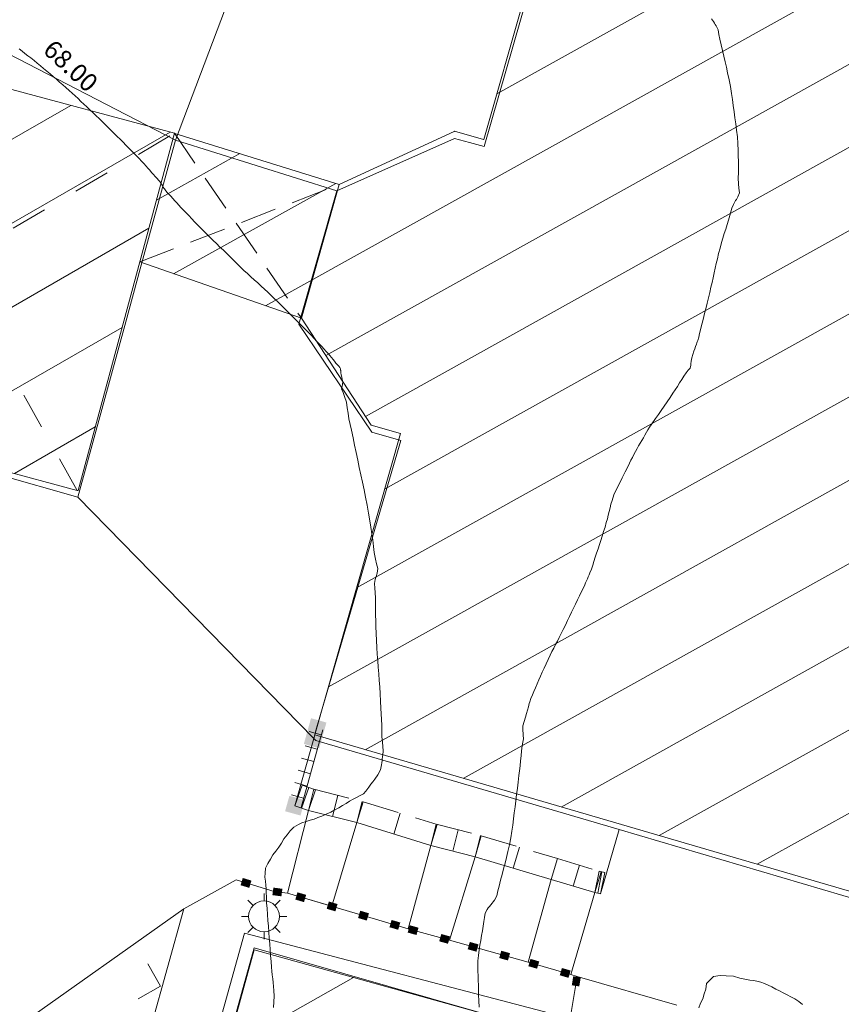
# Model space of a CAD drawing. Units: metres. Extents: x 2529538 to 2530451, y 5673284 to 5673926.
# Drawn here: x 2529975 to 2529997, y 5673517 to 5673544 of the extents above; entities that cross this region are included whole.
import ezdxf

# ---------------------------------------------------------------- set-up
doc = ezdxf.new("R2010")
doc.units = ezdxf.units.M
for name, pattern in [('101.1', [0]), ('101.2', [0]), ('102.3', [0]), ('102.4', [1.5, 1, -0.5]), ('102.5', [1.5, 1, -0.5]), ('102.9', [0]), ('103.17', [2, 1, -1])]:
    doc.linetypes.add(name, pattern=pattern)
doc.layers.get('0').update_dxf_attribs({"color": 1, "linetype": 'CONTINUOUS'})
for name, color, linetype, lineweight in [('1000', 1, 'CONTINUOUS', 18), ('L Absperrung', 7, 'CONTINUOUS', 18), ('L Begrenz. Flaechenbelag', 7, 'CONTINUOUS', 18), ('L Begrenz.linie Gruenflaeche', 7, 'CONTINUOUS', 18), ('L Begrenz.linie oeff. Geb.', 7, 'CONTINUOUS', 18), ('L Durchfahrt im Geb.', 7, 'CONTINUOUS', 18), ('L Mauer_ rechts', 7, 'CONTINUOUS', 18), ('L Tor', 7, 'CONTINUOUS', 18), ('L Treppe', 7, 'CONTINUOUS', 18), ('L Treppenunterkante', 7, 'CONTINUOUS', 18), ('L Zaun_ rechts', 7, 'CONTINUOUS', 18), ('P Lampe_ Beleuchtung', 7, 'CONTINUOUS', 18), ('T Flurstck.Nummer', 7, 'CONTINUOUS', 18), ('V_L  Lagepl. Dach', 7, 'CONTINUOUS', 18)]:
    doc.layers.add(name, color=color, linetype=linetype, lineweight=lineweight)
doc.styles.add('Textart 0', font='tahoma.ttf')

# ---------------------------------------------------------------- blocks, each defined once
blk = doc.blocks.new('LAMPE')
at = {"color": 0, "lineweight": -2}
for p, q in [((0, 0.5), (0, 0.34)), ((-0.35356, 0.35356), (-0.2404, 0.2404)), ((0.35356, 0.35356), (0.2404, 0.2404)), ((-0.5, 0), (-0.34, 0)), ((0.5, 0), (0.34, 0)), ((-0.35356, -0.35356), (-0.2404, -0.2404)), ((0, -0.5), (0, -0.34)), ((0.35356, -0.35356), (0.2404, -0.2404))]:
    blk.add_line(p, q, dxfattribs=at)
blk.add_circle((0, 0), 0.34, dxfattribs=at)
blk = doc.blocks.new('Zaun', base_point=(0, -0.25))
at = {"color": 0, "lineweight": -2}
for p, q in [((0, -0.25), (-0.5, 0.25)), ((0.5, 0.25), (0, -0.25))]:
    blk.add_line(p, q, dxfattribs=at)
blk = doc.blocks.new('Absperrung')
at = {"lineweight": -2}
blk.add_hatch(color=0, dxfattribs=at).paths.add_polyline_path([(-0.5, 0.416667), (0.5, 0.416667), (0.5, -0.416667), (-0.5, -0.416667)], flags=0)
blk = doc.blocks.new('senkr.Str. Mauer')
at = {"color": 0, "lineweight": -2}
blk.add_line((0, 0.5), (0, -0.5), dxfattribs=at)
blk = doc.blocks.new('senkr.Str. Tor')
at = {"color": 0, "lineweight": -2}
blk.add_line((0, -0.5), (0, 0.5), dxfattribs=at)
blk = doc.blocks.new('Torpfosten')
at = {"lineweight": -2}
blk.add_hatch(color=0, dxfattribs=at).paths.add_polyline_path([(-0.5, 0.5), (0.5, 0.5), (0.5, -0.5), (-0.5, -0.5)], flags=0)

msp = doc.modelspace()

# ---------------------------------------------------------------- linework, layer by layer
at = {"layer": '1000', "linetype": '101.2', "lineweight": 18}
for points in [[(2529993.648697, 5673544.025306, 69), (2529993.673697, 5673543.987306, 69), (2529993.699784, 5673543.950263, 69), (2529993.724697, 5673543.912306, 69), (2529993.749697, 5673543.874306, 69), (2529993.770998, 5673543.835047, 69), (2529993.828697, 5673543.722306, 69), (2529993.851697, 5673543.593306, 69), (2529993.878104, 5673543.467113, 69), (2529993.909697, 5673543.309306, 69), (2529993.946697, 5673543.156306, 69), (2529993.984132, 5673543.003056, 69), (2529994.020697, 5673542.848306, 69), (2529994.056697, 5673542.693306, 69), (2529994.090201, 5673542.537999, 69), (2529994.129697, 5673542.351306, 69), (2529994.166697, 5673542.163306, 69), (2529994.196233, 5673541.97586, 69), (2529994.221697, 5673541.807306, 69), (2529994.241697, 5673541.639306, 69), (2529994.26628, 5673541.471327, 69), (2529994.289697, 5673541.302306, 69), (2529994.316697, 5673541.135306, 69), (2529994.336534, 5673540.966748, 69), (2529994.357697, 5673540.781306, 69), (2529994.369697, 5673540.595306, 69), (2529994.377334, 5673540.40895, 69), (2529994.382697, 5673540.255306, 69), (2529994.385697, 5673540.102306, 69), (2529994.386034, 5673539.950925, 69), (2529994.385697, 5673539.799306, 69), (2529994.383697, 5673539.649306, 69), (2529994.393735, 5673539.492859, 69), (2529994.400697, 5673539.369306, 69), (2529994.415697, 5673539.241306, 69), (2529994.369378, 5673539.133567, 69), (2529994.353697, 5673539.096306, 69), (2529994.330697, 5673539.061306, 69), (2529994.309753, 5673539.027378, 69), (2529994.287697, 5673538.992306, 69), (2529994.267697, 5673538.956306, 69), (2529994.250973, 5673538.920557, 69), (2529994.204697, 5673538.824306, 69), (2529994.176697, 5673538.721306, 69), (2529994.14719, 5673538.619071, 69), (2529994.110697, 5673538.493306, 69), (2529994.073697, 5673538.369306, 69), (2529994.036314, 5673538.246236, 69), (2529993.998697, 5673538.121306, 69), (2529993.960697, 5673537.997306, 69), (2529993.925478, 5673537.872402, 69), (2529993.882697, 5673537.724306, 69), (2529993.842697, 5673537.576306, 69), (2529993.807507, 5673537.428218, 69), (2529993.775697, 5673537.298306, 69), (2529993.747697, 5673537.167306, 69), (2529993.719746, 5673537.03736, 69), (2529993.690697, 5673536.906306, 69), (2529993.660697, 5673536.776306, 69), (2529993.631268, 5673536.646376, 69), (2529993.596697, 5673536.499306, 69), (2529993.561697, 5673536.352306, 69), (2529993.526124, 5673536.206719, 69), (2529993.495697, 5673536.084306, 69), (2529993.464697, 5673535.962306, 69), (2529993.434986, 5673535.840695, 69), (2529993.403697, 5673535.718306, 69), (2529993.372697, 5673535.595306, 69), (2529993.343889, 5673535.473673, 69), (2529993.319697, 5673535.374306, 69), (2529993.296697, 5673535.276306, 69), (2529993.265799, 5673535.180242, 69), (2529993.254697, 5673535.147306, 69), (2529993.243697, 5673535.114306, 69), (2529993.232452, 5673535.082513, 69), (2529993.208697, 5673535.016306, 69), (2529993.186697, 5673534.951306, 69), (2529993.164728, 5673534.885872, 69), (2529993.133697, 5673534.796306, 69), (2529993.102697, 5673534.706306, 69), (2529993.088738, 5673534.614545, 69), (2529993.084697, 5673534.589306, 69), (2529993.081697, 5673534.564306, 69), (2529993.080042, 5673534.540128, 69), (2529993.078697, 5673534.527306, 69), (2529993.076697, 5673534.514306, 69), (2529993.075283, 5673534.502903, 69), (2529993.059697, 5673534.424306, 69), (2529993.001697, 5673534.361306, 69), (2529992.951636, 5673534.295685, 69), (2529992.880697, 5673534.203306, 69), (2529992.826697, 5673534.107306, 69), (2529992.769021, 5673534.012996, 69), (2529992.710697, 5673533.917306, 69), (2529992.647697, 5673533.823306, 69), (2529992.586405, 5673533.730308, 69), (2529992.505697, 5673533.609306, 69), (2529992.425697, 5673533.490306, 69), (2529992.34482, 5673533.37215, 69), (2529992.265697, 5673533.258306, 69), (2529992.186697, 5673533.145306, 69), (2529992.106511, 5673533.033354, 69), (2529992.065697, 5673532.976306, 69), (2529992.025697, 5673532.920306, 69), (2529991.987294, 5673532.863135, 69), (2529991.941697, 5673532.795306, 69), (2529991.898697, 5673532.725306, 69), (2529991.857653, 5673532.655672, 69), (2529991.813697, 5673532.580306, 69), (2529991.771697, 5673532.505306, 69), (2529991.728705, 5673532.431222, 69), (2529991.685697, 5673532.356306, 69), (2529991.641697, 5673532.282306, 69), (2529991.599717, 5673532.207772, 69), (2529991.554697, 5673532.127306, 69), (2529991.511697, 5673532.047306, 69), (2529991.470464, 5673531.966296, 69), (2529991.429697, 5673531.886306, 69), (2529991.390697, 5673531.806306, 69), (2529991.351121, 5673531.727227, 69), (2529991.270697, 5673531.567306, 69), (2529991.189697, 5673531.408306, 69), (2529991.111476, 5673531.248048, 69), (2529991.035697, 5673531.094306, 69), (2529990.962697, 5673530.940306, 69), (2529990.911473, 5673530.778495, 69), (2529990.879697, 5673530.680306, 69), (2529990.856697, 5673530.579306, 69), (2529990.832378, 5673530.479229, 69), (2529990.806697, 5673530.378306, 69), (2529990.780697, 5673530.278306, 69), (2529990.752785, 5673530.179521, 69), (2529990.716697, 5673530.051306, 69), (2529990.677697, 5673529.924306, 69), (2529990.638238, 5673529.798529, 69), (2529990.600697, 5673529.682306, 69), (2529990.562697, 5673529.566306, 69), (2529990.525302, 5673529.451631, 69), (2529990.486697, 5673529.335306, 69), (2529990.449697, 5673529.220306, 69), (2529990.412365, 5673529.104734, 69), (2529990.377697, 5673528.999306, 69), (2529990.342697, 5673528.894306, 69), (2529990.301038, 5673528.79193, 69), (2529990.278697, 5673528.737306, 69), (2529990.253697, 5673528.683306, 69), (2529990.231116, 5673528.629407, 69), (2529990.206697, 5673528.574306, 69), (2529990.183697, 5673528.519306, 69), (2529990.160225, 5673528.465912, 69), (2529990.113697, 5673528.362306, 69), (2529990.064697, 5673528.260306, 69), (2529990.01564, 5673528.158756, 69), (2529989.960697, 5673528.045306, 69), (2529989.906697, 5673527.932306, 69), (2529989.852336, 5673527.819809, 69), (2529989.797697, 5673527.706306, 69), (2529989.742697, 5673527.592306, 69), (2529989.688074, 5673527.479823, 69), (2529989.626697, 5673527.355306, 69), (2529989.565697, 5673527.231306, 69), (2529989.504095, 5673527.108005, 69), (2529989.454697, 5673527.010306, 69), (2529989.405697, 5673526.914306, 69), (2529989.356035, 5673526.817993, 69), (2529989.305697, 5673526.721306, 69), (2529989.255697, 5673526.624306, 69), (2529989.207542, 5673526.527419, 69), (2529989.148697, 5673526.408306, 69), (2529989.093697, 5673526.288306, 69), (2529989.040059, 5673526.168285, 69), (2529988.991697, 5673526.061306, 69), (2529988.945697, 5673525.954306, 69), (2529988.900041, 5673525.847304, 69), (2529988.852697, 5673525.739306, 69), (2529988.806697, 5673525.632306, 69), (2529988.760024, 5673525.526322, 69), (2529988.718697, 5673525.432306, 69), (2529988.676697, 5673525.339306, 69), (2529988.646514, 5673525.242454, 69), (2529988.631697, 5673525.196306, 69), (2529988.619697, 5673525.150306, 69), (2529988.607249, 5673525.104114, 69), (2529988.581697, 5673525.010306, 69), (2529988.555697, 5673524.919306, 69), (2529988.5284, 5673524.826287, 69), (2529988.491697, 5673524.705306, 69), (2529988.452697, 5673524.583306, 69), (2529988.457286, 5673524.460081, 69), (2529988.457697, 5673524.430306, 69), (2529988.460697, 5673524.400306, 69), (2529988.463938, 5673524.37185, 69), (2529988.464697, 5673524.356306, 69), (2529988.465697, 5673524.341306, 69), (2529988.466711, 5673524.327355, 69), (2529988.469697, 5673524.228306, 69), (2529988.451697, 5673524.130306, 69), (2529988.438702, 5673524.032968, 69), (2529988.418697, 5673523.896306, 69), (2529988.406697, 5673523.759306, 69), (2529988.393364, 5673523.623777, 69), (2529988.378697, 5673523.487306, 69), (2529988.363697, 5673523.350306, 69), (2529988.348026, 5673523.214587, 69), (2529988.327697, 5673523.039306, 69), (2529988.306697, 5673522.865306, 69), (2529988.285318, 5673522.691594, 69), (2529988.263697, 5673522.524306, 69), (2529988.241697, 5673522.358306, 69), (2529988.221425, 5673522.191439, 69), (2529988.200697, 5673522.023306, 69), (2529988.181697, 5673521.856306, 69), (2529988.157067, 5673521.690528, 69), (2529988.127697, 5673521.500306, 69), (2529988.088697, 5673521.311306, 69), (2529988.045074, 5673521.124487, 69), (2529988.006697, 5673520.965306, 69), (2529987.965697, 5673520.807306, 69), (2529987.924332, 5673520.650165, 69), (2529987.882697, 5673520.492306, 69), (2529987.840697, 5673520.336306, 69), (2529987.802589, 5673520.175802, 69), (2529987.770697, 5673520.043306, 69), (2529987.740697, 5673519.907306, 69), (2529987.672056, 5673519.794158, 69), (2529987.643697, 5673519.747306, 69), (2529987.608697, 5673519.705306, 69), (2529987.574536, 5673519.662936, 69), (2529987.538697, 5673519.619306, 69), (2529987.502697, 5673519.577306, 69), (2529987.476634, 5673519.530963, 69), (2529987.420697, 5673519.433306, 69), (2529987.402697, 5673519.317306, 69), (2529987.384862, 5673519.204947, 69), (2529987.362697, 5673519.072306, 69), (2529987.341697, 5673518.943306, 69), (2529987.319765, 5673518.813965, 69), (2529987.296697, 5673518.684306, 69), (2529987.272697, 5673518.553306, 69), (2529987.254667, 5673518.422984, 69), (2529987.232697, 5673518.271306, 69), (2529987.217697, 5673518.119306, 69), (2529987.216202, 5673517.968036, 69), (2529987.214697, 5673517.837306, 69), (2529987.222697, 5673517.707306, 69), (2529987.228012, 5673517.57837, 69), (2529987.232697, 5673517.448306, 69), (2529987.234697, 5673517.318306, 69), (2529987.239043, 5673517.188321, 69), (2529987.243697, 5673517.019306, 69), (2529987.251697, 5673516.850306, 69)], [(2529974.59782, 5673543.201986, 68), (2529974.679099, 5673543.139228, 68), (2529974.75882, 5673543.075986, 68), (2529974.84082, 5673543.012986, 68), (2529974.921026, 5673542.949946, 68), (2529975.00882, 5673542.878986, 68), (2529975.09682, 5673542.807986, 68), (2529975.183999, 5673542.735501, 68), (2529975.27182, 5673542.660986, 68), (2529975.35882, 5673542.586986, 68), (2529975.447297, 5673542.513063, 68), (2529975.53482, 5673542.437986, 68), (2529975.62282, 5673542.363986, 68), (2529975.710637, 5673542.289626, 68), (2529975.79882, 5673542.212986, 68), (2529975.88682, 5673542.135986, 68), (2529975.974303, 5673542.058195, 68), (2529976.05582, 5673541.982986, 68), (2529976.13582, 5673541.907986, 68), (2529976.2177, 5673541.832942, 68), (2529976.29782, 5673541.756986, 68), (2529976.37982, 5673541.682986, 68), (2529976.461097, 5673541.60769, 68), (2529976.54682, 5673541.526986, 68), (2529976.63182, 5673541.444986, 68), (2529976.71626, 5673541.363902, 68), (2529976.79882, 5673541.281986, 68), (2529976.88182, 5673541.200986, 68), (2529976.965429, 5673541.119869, 68), (2529977.04782, 5673541.037986, 68), (2529977.13182, 5673540.956986, 68), (2529977.215596, 5673540.875877, 68), (2529977.29682, 5673540.794986, 68), (2529977.37782, 5673540.713986, 68), (2529977.458728, 5673540.632599, 68), (2529977.53182, 5673540.556986, 68), (2529977.60482, 5673540.481986, 68), (2529977.678104, 5673540.407366, 68), (2529977.75082, 5673540.331986, 68), (2529977.82382, 5673540.256986, 68), (2529977.896481, 5673540.182092, 68), (2529977.96182, 5673540.112986, 68), (2529978.02682, 5673540.043986, 68), (2529978.091102, 5673539.974863, 68), (2529978.14182, 5673539.917986, 68), (2529978.19182, 5673539.860986, 68), (2529978.243165, 5673539.804929, 68), (2529978.29282, 5673539.747986, 68), (2529978.34282, 5673539.690986, 68), (2529978.394228, 5673539.634953, 68), (2529978.43182, 5673539.591986, 68), (2529978.46982, 5673539.548986, 68), (2529978.502734, 5673539.502272, 68), (2529978.51882, 5673539.476986, 68), (2529978.53482, 5673539.450986, 68), (2529978.550024, 5673539.426139, 68), (2529978.56482, 5673539.399986, 68), (2529978.57982, 5673539.373986, 68), (2529978.597028, 5673539.349994, 68), (2529978.63082, 5673539.298986, 68), (2529978.67182, 5673539.253986, 68), (2529978.713854, 5673539.209646, 68), (2529978.76882, 5673539.147986, 68), (2529978.82482, 5673539.085986, 68), (2529978.880517, 5673539.025295, 68), (2529978.93482, 5673538.962986, 68), (2529978.99082, 5673538.901986, 68), (2529979.04714, 5673538.841944, 68), (2529979.11782, 5673538.764986, 68), (2529979.18982, 5673538.688986, 68), (2529979.2636, 5673538.61459, 68), (2529979.34482, 5673538.530986, 68), (2529979.42682, 5673538.447986, 68), (2529979.508976, 5673538.365398, 68), (2529979.59082, 5673538.281986, 68), (2529979.67182, 5673538.198986, 68), (2529979.754351, 5673538.116206, 68), (2529979.84382, 5673538.023986, 68), (2529979.93482, 5673537.933986, 68), (2529980.027684, 5673537.844136, 68), (2529980.12082, 5673537.751986, 68), (2529980.21582, 5673537.660986, 68), (2529980.310091, 5673537.570436, 68), (2529980.40382, 5673537.478986, 68), (2529980.49682, 5673537.385986, 68), (2529980.591539, 5673537.295695, 68), (2529980.68682, 5673537.201986, 68), (2529980.78382, 5673537.109986, 68), (2529980.882062, 5673537.019323, 68), (2529980.97382, 5673536.932986, 68), (2529981.06682, 5673536.846986, 68), (2529981.160915, 5673536.762635, 68), (2529981.25382, 5673536.676986, 68), (2529981.34682, 5673536.590986, 68), (2529981.439493, 5673536.505649, 68), (2529981.53382, 5673536.416986, 68), (2529981.62682, 5673536.327986, 68), (2529981.719657, 5673536.237861, 68), (2529981.80782, 5673536.150986, 68), (2529981.89482, 5673536.063986, 68), (2529981.983507, 5673535.977414, 68), (2529982.07082, 5673535.889986, 68), (2529982.15882, 5673535.803986, 68), (2529982.247358, 5673535.716967, 68), (2529982.33082, 5673535.632986, 68), (2529982.41382, 5673535.548986, 68), (2529982.495853, 5673535.4649, 68), (2529982.56682, 5673535.389986, 68), (2529982.63782, 5673535.313986, 68), (2529982.710234, 5673535.239463, 68), (2529982.78082, 5673535.163986, 68), (2529982.85282, 5673535.088986, 68), (2529982.924614, 5673535.014026, 68), (2529982.98482, 5673534.947986, 68), (2529983.04582, 5673534.881986, 68), (2529983.104879, 5673534.815218, 68), (2529983.14782, 5673534.763986, 68), (2529983.19082, 5673534.712986, 68), (2529983.233267, 5673534.661331, 68), (2529983.27382, 5673534.608986, 68), (2529983.31382, 5673534.557986, 68), (2529983.360656, 5673534.507402, 68), (2529983.39082, 5673534.472986, 68), (2529983.42382, 5673534.439986, 68), (2529983.437167, 5673534.398435, 68), (2529983.44082, 5673534.383986, 68), (2529983.44282, 5673534.367986, 68), (2529983.444977, 5673534.353859, 68), (2529983.45182, 5673534.292986, 68), (2529983.45882, 5673534.234986, 68), (2529983.472287, 5673534.175683, 68), (2529983.48582, 5673534.110986, 68), (2529983.50782, 5673534.044986, 68), (2529983.496192, 5673533.982498, 68), (2529983.49482, 5673533.976986, 68), (2529983.49382, 5673533.970986, 68), (2529983.492463, 5673533.966687, 68), (2529983.49082, 5673533.962986, 68), (2529983.49082, 5673533.960986, 68), (2529983.490177, 5673533.958233, 68), (2529983.46282, 5673533.854986, 68), (2529983.51682, 5673533.748986, 68), (2529983.553032, 5673533.644538, 68), (2529983.60582, 5673533.487986, 68), (2529983.62182, 5673533.332986, 68), (2529983.64811, 5673533.179032, 68), (2529983.67282, 5673533.023986, 68), (2529983.70882, 5673532.867986, 68), (2529983.743188, 5673532.713526, 68), (2529983.78782, 5673532.506986, 68), (2529983.82882, 5673532.301986, 68), (2529983.871448, 5673532.097249, 68), (2529983.91282, 5673531.892986, 68), (2529983.95582, 5673531.688986, 68), (2529984.000542, 5673531.485364, 68), (2529984.04382, 5673531.280986, 68), (2529984.08882, 5673531.076986, 68), (2529984.129638, 5673530.872771, 68), (2529984.17182, 5673530.654986, 68), (2529984.20982, 5673530.436986, 68), (2529984.246458, 5673530.217995, 68), (2529984.27482, 5673530.042986, 68), (2529984.30282, 5673529.867986, 68), (2529984.325878, 5673529.694803, 68), (2529984.34882, 5673529.519986, 68), (2529984.36682, 5673529.346986, 68), (2529984.404298, 5673529.171569, 68), (2529984.43182, 5673529.039986, 68), (2529984.46982, 5673528.906986, 68), (2529984.444317, 5673528.779877, 68), (2529984.43782, 5673528.750986, 68), (2529984.42882, 5673528.721986, 68), (2529984.42045, 5673528.69453, 68), (2529984.41082, 5673528.665986, 68), (2529984.40182, 5673528.636986, 68), (2529984.39626, 5673528.608774, 68), (2529984.37082, 5673528.493986, 68), (2529984.38382, 5673528.372986, 68), (2529984.391723, 5673528.254294, 68), (2529984.40082, 5673528.095986, 68), (2529984.40082, 5673527.940986, 68), (2529984.402871, 5673527.78536, 68), (2529984.40382, 5673527.628986, 68), (2529984.40782, 5673527.471986, 68), (2529984.41302, 5673527.316385, 68), (2529984.41882, 5673527.121986, 68), (2529984.42682, 5673526.926986, 68), (2529984.439811, 5673526.733995, 68), (2529984.45082, 5673526.553986, 68), (2529984.46482, 5673526.373986, 68), (2529984.478996, 5673526.194844, 68), (2529984.49282, 5673526.014986, 68), (2529984.50582, 5673525.834986, 68), (2529984.517901, 5673525.655286, 68), (2529984.52982, 5673525.460986, 68), (2529984.54082, 5673525.265986, 68), (2529984.550728, 5673525.072142, 68), (2529984.55782, 5673524.914986, 68), (2529984.56582, 5673524.758986, 68), (2529984.571908, 5673524.602617, 68), (2529984.57682, 5673524.445986, 68), (2529984.58082, 5673524.289986, 68), (2529984.592089, 5673524.133051, 68), (2529984.59982, 5673524.012986, 68), (2529984.61282, 5673523.893986, 68), (2529984.600664, 5673523.776104, 68), (2529984.59682, 5673523.746986, 68), (2529984.59282, 5673523.717986, 68), (2529984.589443, 5673523.689179, 68), (2529984.58182, 5673523.629986, 68), (2529984.57782, 5673523.570986, 68), (2529984.567312, 5673523.514526, 68), (2529984.53882, 5673523.371986, 68), (2529984.46582, 5673523.238986, 68), (2529984.381233, 5673523.120604, 68), (2529984.32782, 5673523.044986, 68), (2529984.26982, 5673522.975986, 68), (2529984.217441, 5673522.901283, 68), (2529984.19082, 5673522.862986, 68), (2529984.16582, 5673522.823986, 68), (2529984.135466, 5673522.791299, 68), (2529984.06982, 5673522.717986, 68), (2529983.97982, 5673522.669986, 68), (2529983.893162, 5673522.622269, 68), (2529983.78982, 5673522.564986, 68), (2529983.68982, 5673522.507986, 68), (2529983.590907, 5673522.450791, 68), (2529983.48982, 5673522.391986, 68), (2529983.38982, 5673522.332986, 68), (2529983.287694, 5673522.278272, 68), (2529983.16882, 5673522.213986, 68), (2529983.04782, 5673522.155986, 68), (2529982.92449, 5673522.104303, 68), (2529982.81882, 5673522.059986, 68), (2529982.71182, 5673522.019986, 68), (2529982.602511, 5673521.98556, 68), (2529982.49182, 5673521.949986, 68), (2529982.37982, 5673521.920986, 68), (2529982.280643, 5673521.866827, 68), (2529982.15782, 5673521.799986, 68), (2529982.05482, 5673521.695986, 68), (2529981.96789, 5673521.584828, 68), (2529981.88382, 5673521.476986, 68), (2529981.81482, 5673521.360986, 68), (2529981.739314, 5673521.251222, 68), (2529981.66282, 5673521.139986, 68), (2529981.58082, 5673521.033986, 68), (2529981.510738, 5673520.917615, 68), (2529981.43882, 5673520.797986, 68), (2529981.37982, 5673520.666986, 68), (2529981.366338, 5673520.532402, 68), (2529981.35482, 5673520.424986, 68), (2529981.37282, 5673520.314986, 68), (2529981.382894, 5673520.206363, 68), (2529981.39282, 5673520.096986, 68), (2529981.39482, 5673519.987986, 68), (2529981.399983, 5673519.880233, 68), (2529981.40682, 5673519.717986, 68), (2529981.41882, 5673519.555986, 68), (2529981.431808, 5673519.39513, 68), (2529981.44382, 5673519.232986, 68), (2529981.45482, 5673519.071986, 68), (2529981.467588, 5673518.911188, 68), (2529981.47882, 5673518.748986, 68), (2529981.49082, 5673518.587986, 68), (2529981.503369, 5673518.427247, 68), (2529981.51482, 5673518.265986, 68), (2529981.52782, 5673518.104986, 68), (2529981.542066, 5673517.945426, 68), (2529981.55082, 5673517.838986, 68), (2529981.56082, 5673517.732986, 68), (2529981.572934, 5673517.627352, 68), (2529981.58382, 5673517.520986, 68), (2529981.59682, 5673517.413986, 68), (2529981.603116, 5673517.308389, 68), (2529981.61082, 5673517.150986, 68), (2529981.60282, 5673516.991986, 68), (2529981.591405, 5673516.835519, 68)]]:
    msp.add_polyline3d(points, dxfattribs=at)
at = {"layer": '1000', "color": 7, "linetype": '101.1', "lineweight": 18}
msp.add_polyline3d([(2529996.15046, 5673516.924408, 70), (2529996.049063, 5673517.001759, 70), (2529995.943063, 5673517.072759, 70), (2529995.831616, 5673517.134569, 70), (2529995.728063, 5673517.190759, 70), (2529995.621063, 5673517.239759, 70), (2529995.516892, 5673517.292855, 70), (2529995.412063, 5673517.344759, 70), (2529995.309063, 5673517.402759, 70), (2529995.203168, 5673517.451182, 70), (2529995.103063, 5673517.495759, 70), (2529995.000063, 5673517.532759, 70), (2529994.894522, 5673517.558674, 70), (2529994.801063, 5673517.579759, 70), (2529994.705063, 5673517.591759, 70), (2529994.613183, 5673517.610234, 70), (2529994.427063, 5673517.644759, 70), (2529994.252063, 5673517.701759, 70), (2529994.049585, 5673517.711314, 70), (2529993.883063, 5673517.717759, 70), (2529993.698063, 5673517.693759, 70), (2529993.598167, 5673517.589789, 70), (2529993.510063, 5673517.497759, 70), (2529993.488063, 5673517.345759, 70), (2529993.447125, 5673517.210789, 70), (2529993.405063, 5673517.074759, 70), (2529993.345063, 5673516.955759, 70), (2529993.295848, 5673516.83182, 70)], dxfattribs=at)
at = {"layer": 'L Absperrung', "color": 7, "linetype": '102.3', "lineweight": 18}
for p, q in [((2529985.299, 5673519.003997), (2529986.441, 5673518.686997)), ((2529988.601, 5673518.084997), (2529989.777, 5673517.743997))]:
    msp.add_line(p, q, dxfattribs=at)
at = {"layer": 'L Begrenz. Flaechenbelag', "color": 7, "linetype": '102.3', "lineweight": 18}
for p, q in [((2529983.34, 5673539.299997), (2529986.58, 5673540.739997)), ((2529986.58, 5673540.739997), (2529986.985, 5673540.629997)), ((2529977.931, 5673537.150997), (2529978.899, 5673540.686997)), ((2529978.899, 5673540.686997), (2529983.34, 5673539.299997)), ((2529986.985, 5673540.629997), (2529987.39, 5673540.519997)), ((2529982.29, 5673535.629997), (2529983.34, 5673539.299997)), ((2529950.818, 5673538.080997), (2529976.21, 5673530.869997)), ((2529977.531, 5673535.691997), (2529977.931, 5673537.150997)), ((2529976.21, 5673530.869997), (2529977.531, 5673535.691997)), ((2529982.29, 5673535.629997), (2529984.301, 5673532.660997)), ((2529976.21, 5673530.869997), (2529982.702, 5673524.238997)), ((2529982.702, 5673524.238997), (2529982.781, 5673524.521997)), ((2529982.186, 5673522.387997), (2529982.702, 5673524.238997)), ((2529982.702, 5673524.238997), (2529982.76, 5673524.179997)), ((2529982.76, 5673524.179997), (2529991.11, 5673521.729997)), ((2529982.186, 5673522.387997), (2529982.555, 5673522.257997)), ((2529981.981, 5673519.977997), (2529982.555, 5673522.257997)), ((2529982.555, 5673522.257997), (2529983.889, 5673521.921997)), ((2529983.889, 5673521.921997), (2529985.922, 5673521.295997)), ((2529990.594, 5673519.965997), (2529991.11, 5673521.729997)), ((2529991.11, 5673521.729997), (2530007.29, 5673516.969997)), ((2529985.922, 5673521.295997), (2529987.14, 5673520.982997)), ((2529987.14, 5673520.982997), (2529989.236, 5673520.356997)), ((2529989.236, 5673520.356997), (2529990.44, 5673519.995997)), ((2529989.777, 5673517.743997), (2529990.44, 5673519.995997)), ((2529990.44, 5673519.995997), (2529990.594, 5673519.965997)), ((2529973.031, 5673515.240997), (2529979.125, 5673519.549997)), ((2529989.947, 5673517.689997), (2529992.688, 5673516.899997))]:
    msp.add_line(p, q, dxfattribs=at)
for points in [[(2529987.39, 5673540.519997), (2529989.79, 5673548.879997), (2529990.04, 5673548.809997)], [(2529982.781, 5673524.521997), (2529985.1, 5673532.429997), (2529984.301, 5673532.660997)], [(2529989.15, 5673502.247997), (2529988.771, 5673502.319997), (2529986.411, 5673493.863997), (2529975.112, 5673497.026997), (2529981.065, 5673518.475997), (2529989.605, 5673516.029997)]]:
    msp.add_lwpolyline(points, dxfattribs=at)
at = {"layer": 'L Begrenz.linie Gruenflaeche', "color": 7, "linetype": '102.3', "lineweight": 18}
for p, q in [((2529979.125, 5673519.549997), (2529980.571, 5673520.345997)), ((2529981.981, 5673519.977997), (2529985.299, 5673519.003997)), ((2529973.935, 5673500.822997), (2529979.125, 5673519.549997)), ((2529986.441, 5673518.686997), (2529988.601, 5673518.084997)), ((2529989.777, 5673517.743997), (2529989.947, 5673517.689997)), ((2529989.761, 5673516.535997), (2529989.947, 5673517.689997))]:
    msp.add_line(p, q, dxfattribs=at)
for points in [[(2529980.571, 5673520.345997), (2529981.615, 5673520.026997), (2529981.981, 5673519.977997)], [(2529989.15, 5673502.247997), (2529986.643, 5673493.340997), (2529974.613, 5673496.698997), (2529980.795, 5673518.881997), (2529989.761, 5673516.535997)]]:
    msp.add_lwpolyline(points, dxfattribs=at)
at = {"layer": 'L Begrenz.linie oeff. Geb.', "color": 7, "linetype": '102.3', "lineweight": 18}
for p, q in [((2529987.383, 5673540.707997), (2529989.758, 5673549.068997)), ((2529968.314, 5673543.723997), (2529978.868, 5673540.878997)), ((2529977.915, 5673537.339997), (2529978.868, 5673540.878997)), ((2529978.868, 5673540.878997), (2529978.882, 5673540.875997)), ((2529987.372, 5673540.709997), (2529987.383, 5673540.707997)), ((2529982.362, 5673535.793997), (2529983.398, 5673539.470997)), ((2529947.097, 5673538.903997), (2529976.194, 5673531.058997)), ((2529982.744, 5673524.370997), (2529985.087, 5673532.623997)), ((2529984.284, 5673532.851997), (2529985.087, 5673532.623997)), ((2529982.732, 5673524.331997), (2529982.744, 5673524.370997)), ((2529982.732, 5673524.331997), (2530007.27, 5673517.162997)), ((2529975.106, 5673497.035997), (2529981.067, 5673518.421997)), ((2529981.067, 5673518.421997), (2529992.371, 5673515.281997))]:
    msp.add_line(p, q, dxfattribs=at)
for points in [[(2529978.882, 5673540.875997), (2529983.398, 5673539.470997), (2529986.562, 5673540.929997)], [(2529986.562, 5673540.929997), (2529986.576, 5673540.935997), (2529987.372, 5673540.709997)], [(2529976.194, 5673531.058997), (2529976.22, 5673531.052997), (2529977.915, 5673537.339997)], [(2529977.915, 5673537.339997), (2529982.362, 5673535.793997), (2529984.284, 5673532.851997)]]:
    msp.add_lwpolyline(points, dxfattribs=at)
at = {"layer": 'L Durchfahrt im Geb.', "color": 7, "linetype": '102.4', "lineweight": 18}
for p, q in [((2529978.868, 5673540.878997), (2529982.362, 5673535.793997)), ((2529977.915, 5673537.339997), (2529983.398, 5673539.470997))]:
    msp.add_line(p, q, dxfattribs=at)
at = {"layer": 'L Mauer_ rechts', "color": 7, "linetype": '102.5', "lineweight": 18}
for p, q in [((2529982.385371, 5673522.953904), (2529982.754371, 5673522.823904)), ((2529982.701547, 5673522.839825), (2529984.035547, 5673522.503825)), ((2529984.06557, 5673522.495428), (2529986.09857, 5673521.869428)), ((2529986.071335, 5673521.877116), (2529987.289335, 5673521.564116)), ((2529987.311704, 5673521.557904), (2529989.407704, 5673520.931904)), ((2529989.408321, 5673520.931719), (2529990.612321, 5673520.570719)), ((2529990.554726, 5673520.584926), (2529990.708726, 5673520.554926))]:
    msp.add_line(p, q, dxfattribs=at)
at = {"layer": 'L Tor', "color": 7, "linetype": '102.9', "lineweight": 18}
for p, q in [((2529982.870555, 5673524.191944), (2529982.949555, 5673524.474944)), ((2529982.354572, 5673522.341004), (2529982.870572, 5673524.192004))]:
    msp.add_line(p, q, dxfattribs=at)
at = {"layer": 'L Treppe', "color": 7, "linetype": '102.3', "lineweight": 18}
for p, q in [((2529978.899, 5673540.686997), (2529986.341, 5673560.388997)), ((2529968.981, 5673545.809997), (2529978.899, 5673540.686997)), ((2529986.441, 5673518.686997), (2529987.14, 5673520.982997))]:
    msp.add_line(p, q, dxfattribs=at)
msp.add_lwpolyline([(2529981.981, 5673519.977997), (2529983.2, 5673519.626997), (2529983.889, 5673521.921997)], dxfattribs=at)
at = {"layer": 'L Treppenunterkante', "color": 7, "linetype": '102.3', "lineweight": 18}
for p, q in [((2529985.299, 5673519.003997), (2529985.922, 5673521.295997)), ((2529988.601, 5673518.084997), (2529989.236, 5673520.356997))]:
    msp.add_line(p, q, dxfattribs=at)
at = {"layer": 'T Flurstck.Nummer', "color": 7, "linetype": '102.3', "lineweight": 18}
for p, q in [((2529996.84282, 5673547.030402), (2529987.74032, 5673541.965914)), ((2529999.554174, 5673546.250234), (2529981.37666, 5673536.13655)), ((2530002.265528, 5673545.470066), (2529983.031807, 5673534.768725)), ((2530004.976882, 5673544.689898), (2529984.128421, 5673533.090141)), ((2530007.688236, 5673543.909729), (2529984.65233, 5673531.092912)), ((2530010.39959, 5673543.129561), (2529983.880683, 5673528.374856)), ((2530013.110945, 5673542.349393), (2529983.109035, 5673525.656801)), ((2529963.543472, 5673534.469774), (2529976.019346, 5673541.646897)), ((2529966.274382, 5673533.733479), (2529978.750415, 5673540.910694)), ((2530014.026731, 5673540.570199), (2529984.115189, 5673523.927886)), ((2529980.668731, 5673540.320116), (2529978.373637, 5673539.043162)), ((2529983.307028, 5673539.4993), (2529978.844983, 5673537.016688)), ((2529969.005292, 5673532.997184), (2529978.164427, 5673538.266252)), ((2530013.251424, 5673537.850107), (2529986.812427, 5673523.139863)), ((2529971.736202, 5673532.260888), (2529977.428518, 5673535.535565)), ((2530012.476118, 5673535.130015), (2529989.509665, 5673522.351841)), ((2529974.467112, 5673531.524593), (2529976.69226, 5673532.804676)), ((2530011.700811, 5673532.409923), (2529992.206902, 5673521.563818)), ((2530010.925504, 5673529.689832), (2529994.90414, 5673520.775796)), ((2529983.796883, 5673517.663696), (2529980.307801, 5673515.698253))]:
    msp.add_line(p, q, dxfattribs=at)
at = {"layer": 'V_L  Lagepl. Dach', "color": 7, "linetype": '103.17', "lineweight": 18}
for p, q in [((2529972.714188, 5673537.255917), (2529978.868, 5673540.878997)), ((2529976.194, 5673531.058997), (2529972.714188, 5673537.255917))]:
    msp.add_line(p, q, dxfattribs=at)

# ---------------------------------------------------------------- block references
at = {"layer": 'L Absperrung', "color": 7, "lineweight": 18, "xscale": 0.25, "yscale": 0.25, "zscale": 0.25}
for p, rotation in [((2529980.839216, 5673520.264042), 343.009178731994), ((2529981.703023, 5673520.015212), 352.374596664358), ((2529982.344658, 5673519.871245), 343.6403821264041), ((2529983.208219, 5673519.617746), 343.6403821264041), ((2529984.071781, 5673519.364248), 343.6403821264041), ((2529984.935342, 5673519.110749), 343.6403821264041), ((2529985.436395, 5673518.965858), 344.486239583408), ((2529986.303605, 5673518.725136), 344.486239583408), ((2529987.087521, 5673518.506809), 344.426651305541), ((2529987.954479, 5673518.265185), 344.426651305541), ((2529988.756803, 5673518.039819), 343.829638130569), ((2529989.621197, 5673517.789175), 343.829638130569), ((2529989.925606, 5673517.557263), 80.843894865455)]:
    msp.add_blockref('Absperrung', p, dxfattribs=dict(at, rotation=rotation))
at = {"layer": 'L Mauer_ rechts', "color": 7, "lineweight": 18, "xscale": 0.600000023842, "yscale": 0.600000023842, "zscale": 0.600000023842}
for p, rotation in [((2529982.285686, 5673522.670951), 340.5924597281581), ((2529982.470186, 5673522.605951), 340.5924597281581), ((2529982.628274, 5673522.548911), 345.862742120992), ((2529982.654686, 5673522.540951), 160.592459614472), ((2529983.295274, 5673522.380911), 345.862741267219), ((2529983.962274, 5673522.212911), 165.862742861081), ((2529983.977285, 5673522.208712), 342.8853900910242), ((2529984.993785, 5673521.895712), 342.8853900910242), ((2529985.996668, 5673521.586556), 345.5880515493681), ((2529986.010285, 5673521.582712), 162.88539509998), ((2529986.605668, 5673521.430056), 345.5880515493681), ((2529987.214668, 5673521.273556), 165.588046313041), ((2529987.225852, 5673521.27045), 343.3710011730859), ((2529988.273852, 5673520.95745), 343.3710011730859), ((2529989.321852, 5673520.64445), 343.309488489421), ((2529989.924161, 5673520.463858), 343.309488489421), ((2529990.497363, 5673520.290462), 348.976543401331), ((2529990.526161, 5673520.283358), 163.309481545546), ((2529990.574363, 5673520.275462), 348.976543401331), ((2529990.651363, 5673520.260462), 168.976544141419)]:
    msp.add_blockref('senkr.Str. Mauer', p, dxfattribs=dict(at, rotation=rotation))
at = {"layer": 'L Tor', "color": 7, "lineweight": 18}
for name, p, xscale, yscale, zscale, rotation in [('Torpfosten', (2529982.781, 5673524.521997), 0.439999997616, 0.439999997616, 0.439999997616, 254.402823393691), ('Torpfosten', (2529982.702, 5673524.238997), 0.439999997616, 0.439999997616, 0.439999997616, 74.402821572458), ('senkr.Str. Tor', (2529982.7415, 5673524.380497), 0.34999999404, 0.34999999404, 0.34999999404, 74.402821572458), ('senkr.Str. Tor', (2529982.631971, 5673523.987787), 0.34999999404, 0.34999999404, 0.34999999404, 74.42321651732), ('senkr.Str. Tor', (2529982.537985, 5673523.650642), 0.34999999404, 0.34999999404, 0.34999999404, 74.42321651732), ('senkr.Str. Tor', (2529982.444, 5673523.313497), 0.34999999404, 0.34999999404, 0.34999999404, 74.42321651732), ('senkr.Str. Tor', (2529982.350015, 5673522.976352), 0.34999999404, 0.34999999404, 0.34999999404, 74.42321651732), ('Torpfosten', (2529982.186, 5673522.387997), 0.439999997616, 0.439999997616, 0.439999997616, 74.42321651732), ('senkr.Str. Tor', (2529982.256029, 5673522.639207), 0.34999999404, 0.34999999404, 0.34999999404, 74.42321651732)]:
    msp.add_blockref(name, p, dxfattribs=dict(at, xscale=xscale, yscale=yscale, zscale=zscale, rotation=rotation))
at = {"layer": 'L Zaun_ rechts', "color": 7, "lineweight": 18, "rotation": 74.50982331599498}
msp.add_blockref('Zaun', (2529978.484865, 5673517.427423), dxfattribs=at)
at = {"layer": 'P Lampe_ Beleuchtung', "color": 7, "lineweight": 18, "xscale": 1.25, "yscale": 1.25, "zscale": 1.25}
msp.add_blockref('LAMPE', (2529981.336, 5673519.343997), dxfattribs=at)

# ---------------------------------------------------------------- texts
at = {"layer": '1000', "color": 7, "lineweight": 18, "insert": (2529975.742934, 5673542.433628, 68), "char_height": 0.5, "attachment_point": 8, "rotation": 317.339334, "line_spacing_factor": 0.69, "style": 'Textart 0'}
msp.add_mtext('68.00', dxfattribs=at)

doc.saveas('drawing.dxf')
